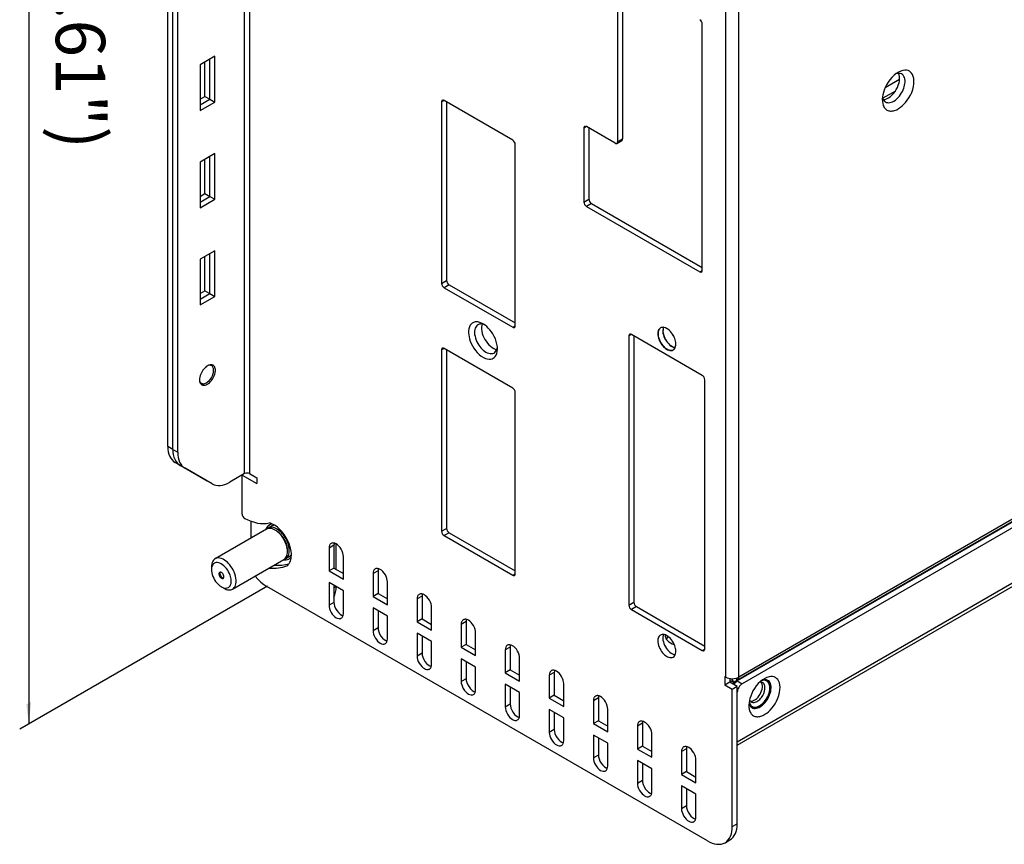
# Model space of a CAD drawing. Extents: x 47 to 139, y 31 to 256.
# Drawn here: x 47 to 87, y 31 to 64 of the extents above; entities that cross this region are included whole.
import ezdxf
from ezdxf.enums import TextEntityAlignment as Align

# ---------------------------------------------------------------- set-up
doc = ezdxf.new("R2010")
doc.units = 0
doc.header["$LTSCALE"] = 7
doc.linetypes.add('AUSGEZOGEN', pattern=[0])
doc.layers.get('0').update_dxf_attribs({"linetype": 'AUSGEZOGEN'})
doc.styles.get("Standard").update_dxf_attribs({"font": 'simplex.shx'})

msp = doc.modelspace()

# ---------------------------------------------------------------- linework, layer by layer
at = {"color": 7, "linetype": 'CONTINUOUS'}
for p, q in [((56.578, 45.894), (56.578, 110.723)), ((56.778, 110.723), (56.778, 45.894)), ((53.47, 46.994), (53.47, 106.961)), ((53.671, 46.878), (53.67, 106.845)), ((53.67, 46.878), (53.67, 106.845)), ((53.871, 46.763), (53.871, 106.729)), ((76.068, 37.652), (76.068, 96.692)), ((76.589, 37.662), (76.589, 96.683)), ((71.684, 66.083), (71.684, 59.334)), ((71.886, 66.083), (71.886, 59.451)), ((76.388, 37.431), (125.053, 65.527)), ((125.059, 65.54), (76.394, 37.444)), ((76.524, 37.519), (125.189, 65.615)), ((124.892, 65.424), (76.529, 37.501)), ((76.589, 37.662), (125.193, 65.723)), ((125.093, 65.308), (76.729, 37.386)), ((75.112, 54.128), (75.112, 64.104)), ((125.093, 63.062), (76.529, 35.024)), ((55.375, 62.796), (54.773, 62.449)), ((55.174, 61.06), (55.174, 62.68)), ((55.174, 61.06), (55.174, 62.68)), ((55.375, 60.944), (55.375, 62.796)), ((76.529, 34.899), (125.016, 62.894)), ((54.773, 62.449), (54.773, 60.597)), ((54.974, 61.175), (54.974, 62.565)), ((83.104, 61.857), (82.515, 61.517)), ((54.773, 61.06), (54.974, 61.175)), ((54.773, 60.828), (55.174, 61.06)), ((54.773, 60.828), (55.174, 61.06)), ((54.974, 61.175), (55.174, 61.06)), ((55.174, 61.06), (55.375, 60.944)), ((82.932, 61.388), (82.426, 61.095)), ((54.773, 60.597), (55.375, 60.944)), ((64.655, 61.005), (64.554, 60.947)), ((64.554, 60.947), (64.554, 53.601)), ((67.436, 59.4), (64.655, 61.005)), ((64.756, 60.947), (64.756, 53.718)), ((70.42, 59.947), (70.319, 59.889)), ((70.319, 59.889), (70.319, 56.895)), ((71.583, 59.276), (70.42, 59.947)), ((70.521, 59.889), (70.521, 57.012)), ((71.684, 59.334), (71.886, 59.451)), ((67.537, 51.879), (67.537, 59.225)), ((71.654, 59.269), (71.856, 59.386)), ((55.375, 58.86), (54.773, 58.513)), ((54.974, 57.239), (54.974, 58.629)), ((55.174, 57.124), (55.174, 58.744)), ((55.174, 57.124), (55.174, 58.744)), ((55.375, 57.008), (55.375, 58.86)), ((54.773, 58.513), (54.773, 56.661)), ((54.773, 57.124), (54.974, 57.239)), ((54.773, 56.892), (55.174, 57.124)), ((54.773, 56.892), (55.174, 57.124)), ((54.974, 57.239), (55.174, 57.124)), ((55.174, 57.124), (55.375, 57.008)), ((54.773, 56.661), (55.375, 57.008)), ((70.319, 56.895), (70.521, 57.012)), ((70.622, 56.837), (70.42, 56.72)), ((70.42, 56.72), (75.01, 54.07)), ((70.622, 56.837), (75.112, 54.245)), ((55.375, 54.924), (54.773, 54.577)), ((54.974, 53.303), (54.974, 54.693)), ((55.174, 53.188), (55.174, 54.808)), ((55.174, 53.188), (55.174, 54.808)), ((55.375, 53.072), (55.375, 54.924)), ((54.773, 54.577), (54.773, 52.725)), ((75.01, 54.07), (75.112, 54.128)), ((64.554, 53.601), (64.756, 53.718)), ((64.857, 53.543), (64.655, 53.426)), ((64.857, 53.543), (67.537, 51.996)), ((54.773, 53.188), (54.974, 53.303)), ((54.773, 52.956), (55.174, 53.188)), ((54.773, 52.956), (55.174, 53.188)), ((54.773, 52.725), (55.375, 53.072)), ((54.974, 53.303), (55.174, 53.188)), ((55.174, 53.188), (55.375, 53.072)), ((64.655, 53.426), (67.436, 51.82)), ((67.436, 51.82), (67.537, 51.879)), ((72.241, 51.529), (72.14, 51.471)), ((72.14, 51.471), (72.14, 40.566)), ((75.112, 49.872), (72.241, 51.529)), ((72.342, 51.471), (72.342, 40.683)), ((64.655, 50.965), (64.554, 50.906)), ((64.554, 50.906), (64.554, 43.56)), ((67.436, 49.359), (64.655, 50.965)), ((64.756, 50.906), (64.756, 43.677)), ((75.213, 38.792), (75.213, 49.696)), ((67.537, 41.838), (67.537, 49.184)), ((53.67, 46.878), (53.47, 46.994)), ((53.671, 46.878), (53.871, 46.763)), ((53.964, 46.229), (53.764, 46.345)), ((53.964, 46.229), (54.165, 46.114)), ((55.067, 45.593), (53.964, 46.229)), ((55.268, 45.477), (54.165, 46.114)), ((56.578, 45.894), (55.976, 45.547)), ((56.778, 45.894), (57.079, 45.721)), ((56.478, 45.837), (57.079, 45.489)), ((56.478, 44.256), (56.478, 45.837)), ((57.079, 45.721), (57.079, 45.489)), ((56.845, 43.29), (56.845, 43.965)), ((57.459, 43.644), (55.383, 42.446)), ((57.689, 43.777), (57.534, 43.688)), ((64.554, 43.56), (64.756, 43.677)), ((64.857, 43.502), (64.655, 43.385)), ((64.857, 43.502), (67.537, 41.955)), ((64.655, 43.385), (67.436, 41.78)), ((60.197, 42.994), (59.997, 42.879)), ((59.997, 42.879), (59.997, 41.953)), ((60.197, 42.994), (60.197, 42.068)), ((60.287, 42.016), (60.287, 43.047)), ((56.092, 41.218), (58.168, 42.416)), ((58.243, 42.46), (58.398, 42.55)), ((60.578, 41.617), (60.578, 42.543)), ((55.236, 42.122), (55.236, 42.006)), ((60.197, 42.068), (59.997, 41.953)), ((59.997, 41.953), (60.578, 41.617)), ((60.197, 42.068), (60.578, 41.848)), ((61.982, 41.964), (61.781, 41.848)), ((61.982, 41.964), (61.982, 41.038)), ((60.578, 41.154), (59.997, 41.49)), ((59.997, 41.49), (59.997, 40.563)), ((61.781, 41.848), (61.781, 40.922)), ((62.363, 40.587), (62.363, 41.513)), ((67.436, 41.78), (67.537, 41.838)), ((55.638, 41.311), (55.738, 41.253)), ((75.326, 31.019), (57.48, 41.322)), ((60.197, 41.374), (60.197, 40.679)), ((60.197, 41.27), (60.287, 41.322)), ((60.287, 41.322), (60.287, 41.322)), ((60.578, 40.228), (60.578, 41.154)), ((60.197, 40.679), (59.997, 40.563)), ((61.982, 41.038), (61.781, 40.922)), ((61.781, 40.922), (62.363, 40.587)), ((61.982, 41.038), (62.363, 40.818)), ((63.766, 40.934), (63.566, 40.818)), ((63.566, 40.818), (63.566, 39.892)), ((63.766, 40.934), (63.766, 40.008)), ((72.14, 40.566), (72.342, 40.683)), ((61.781, 40.459), (61.781, 39.533)), ((62.363, 40.124), (61.781, 40.459)), ((61.982, 40.343), (61.982, 39.649)), ((64.147, 39.556), (64.147, 40.482)), ((72.443, 40.507), (72.241, 40.391)), ((72.241, 40.391), (75.112, 38.733)), ((72.443, 40.507), (75.213, 38.908)), ((62.363, 39.197), (62.363, 40.124)), ((63.766, 40.008), (63.566, 39.892)), ((63.566, 39.892), (64.147, 39.556)), ((63.766, 40.008), (64.147, 39.788)), ((65.551, 39.904), (65.35, 39.788)), ((65.551, 39.904), (65.551, 38.977)), ((61.982, 39.649), (61.781, 39.533)), ((65.35, 39.788), (65.35, 38.862)), ((64.147, 39.093), (63.566, 39.429)), ((63.566, 39.429), (63.566, 38.503)), ((63.766, 39.313), (63.766, 38.619)), ((64.147, 38.167), (64.147, 39.093)), ((65.932, 38.526), (65.932, 39.452)), ((65.551, 38.977), (65.35, 38.862)), ((65.35, 38.862), (65.932, 38.526)), ((65.551, 38.977), (65.932, 38.757)), ((67.335, 38.873), (67.135, 38.757)), ((67.135, 38.757), (67.135, 37.831)), ((67.335, 38.873), (67.335, 37.947)), ((75.112, 38.733), (75.213, 38.792)), ((63.766, 38.619), (63.566, 38.503)), ((65.932, 38.063), (65.35, 38.399)), ((65.35, 38.399), (65.35, 37.472)), ((65.551, 38.283), (65.551, 37.588)), ((67.716, 37.496), (67.716, 38.422)), ((65.932, 37.137), (65.932, 38.063)), ((67.335, 37.947), (67.135, 37.831)), ((67.335, 37.947), (67.716, 37.727)), ((65.551, 37.588), (65.35, 37.472)), ((67.135, 37.831), (67.716, 37.496)), ((69.12, 37.843), (68.919, 37.727)), ((68.919, 37.727), (68.919, 36.801)), ((69.12, 37.843), (69.12, 36.917)), ((76.068, 37.652), (76.028, 37.675)), ((76.028, 37.675), (76.028, 37.328)), ((76.228, 37.598), (76.228, 37.444)), ((76.388, 37.431), (76.228, 37.523)), ((76.394, 37.444), (76.31, 37.59)), ((76.394, 37.444), (76.524, 37.519)), ((76.474, 37.607), (76.524, 37.519)), ((76.529, 37.501), (76.729, 37.386)), ((76.589, 37.652), (76.589, 37.662)), ((67.716, 37.033), (67.135, 37.368)), ((67.135, 37.368), (67.135, 36.442)), ((67.335, 37.253), (67.335, 36.558)), ((69.501, 36.465), (69.501, 37.391)), ((76.228, 37.444), (76.028, 37.328)), ((76.328, 37.154), (76.028, 37.328)), ((76.529, 37.27), (76.228, 37.444)), ((76.529, 37.27), (76.328, 37.154)), ((76.328, 31.597), (76.328, 37.154)), ((76.388, 37.354), (76.388, 37.431)), ((76.529, 31.713), (76.529, 37.27)), ((67.716, 36.106), (67.716, 37.033)), ((69.12, 36.917), (68.919, 36.801)), ((68.919, 36.801), (69.501, 36.465)), ((69.12, 36.917), (69.501, 36.697)), ((70.905, 36.813), (70.704, 36.697)), ((70.704, 36.697), (70.704, 35.771)), ((70.905, 36.813), (70.905, 35.887)), ((67.335, 36.558), (67.135, 36.442)), ((69.501, 36.002), (68.919, 36.338)), ((68.919, 36.338), (68.919, 35.412)), ((71.285, 35.435), (71.285, 36.361)), ((69.12, 36.222), (69.12, 35.528)), ((69.501, 35.076), (69.501, 36.002)), ((69.12, 35.528), (68.919, 35.412)), ((70.905, 35.887), (70.704, 35.771)), ((70.704, 35.771), (71.285, 35.435)), ((70.905, 35.887), (71.285, 35.667)), ((72.689, 35.782), (72.489, 35.667)), ((72.489, 35.667), (72.489, 34.74)), ((72.689, 35.782), (72.689, 34.856)), ((71.285, 34.972), (70.704, 35.308)), ((70.704, 35.308), (70.704, 34.382)), ((70.905, 35.192), (70.905, 34.497)), ((73.07, 34.405), (73.07, 35.331)), ((71.285, 34.046), (71.285, 34.972)), ((72.689, 34.856), (72.489, 34.74)), ((72.489, 34.74), (73.07, 34.405)), ((72.689, 34.856), (73.07, 34.636)), ((74.474, 34.752), (74.273, 34.636)), ((74.474, 34.752), (74.474, 33.826)), ((70.905, 34.497), (70.704, 34.382)), ((74.273, 34.636), (74.273, 33.71)), ((74.855, 33.374), (74.855, 34.301)), ((73.07, 33.942), (72.489, 34.277)), ((72.489, 34.277), (72.489, 33.351)), ((72.689, 34.162), (72.689, 33.467)), ((73.07, 33.016), (73.07, 33.942)), ((74.474, 33.826), (74.273, 33.71)), ((74.273, 33.71), (74.855, 33.374)), ((74.474, 33.826), (74.855, 33.606)), ((72.689, 33.467), (72.489, 33.351)), ((74.855, 32.911), (74.273, 33.247)), ((74.273, 33.247), (74.273, 32.321)), ((74.474, 33.131), (74.474, 32.437)), ((74.855, 31.985), (74.855, 32.911)), ((74.474, 32.437), (74.273, 32.321)), ((76.328, 31.597), (76.529, 31.713)), ((76.035, 30.948), (76.235, 31.064))]:
    msp.add_line(p, q, dxfattribs=at)
for p, q in [((47.838, 106.14), (47.838, 35.755)), ((57.499, 41.332), (47.469, 35.542))]:
    msp.add_line(p, q)
for points in [[(75.112, 64.104), (75.104, 64.151), (75.082, 64.204), (75.048, 64.249), (75.01, 64.279)], [(83.499, 62.193), (83.446, 62.217), (83.384, 62.232), (83.313, 62.235), (83.235, 62.224), (83.151, 62.199), (83.061, 62.157), (82.97, 62.099), (82.879, 62.027), (82.792, 61.941), (82.711, 61.846), (82.638, 61.744), (82.575, 61.639), (82.522, 61.533), (82.48, 61.43), (82.448, 61.332), (82.426, 61.241), (82.411, 61.152), (82.404, 61.06), (82.407, 60.969), (82.42, 60.882), (82.445, 60.8), (82.462, 60.762), (82.482, 60.727), (82.505, 60.695), (82.531, 60.667), (82.56, 60.642), (82.592, 60.621), (82.626, 60.604), (82.662, 60.592), (82.699, 60.583), (82.739, 60.579), (82.779, 60.579), (82.82, 60.583), (82.862, 60.591), (82.903, 60.602), (82.986, 60.635), (83.066, 60.678), (83.141, 60.73), (83.212, 60.787), (83.28, 60.852), (83.348, 60.929), (83.416, 61.017), (83.481, 61.115), (83.541, 61.223), (83.593, 61.337), (83.635, 61.455), (83.665, 61.573), (83.683, 61.688), (83.687, 61.796), (83.678, 61.894), (83.658, 61.98), (83.628, 62.053), (83.591, 62.112), (83.547, 62.159), (83.499, 62.193)], [(82.448, 61.043), (82.511, 61.052), (82.579, 61.074), (82.651, 61.11), (82.724, 61.16), (82.794, 61.221), (82.86, 61.292), (82.919, 61.37), (82.971, 61.45), (83.015, 61.535), (83.052, 61.625), (83.081, 61.718), (83.099, 61.809), (83.106, 61.897), (83.101, 61.977), (83.086, 62.047), (83.062, 62.106)], [(82.539, 60.946), (82.574, 60.93), (82.615, 60.919), (82.66, 60.916), (82.709, 60.92), (82.763, 60.933), (82.819, 60.955), (82.877, 60.985), (82.934, 61.025), (82.991, 61.072), (83.046, 61.126), (83.097, 61.184), (83.143, 61.247), (83.184, 61.311), (83.219, 61.375), (83.249, 61.438), (83.273, 61.5), (83.293, 61.561), (83.309, 61.625), (83.32, 61.69), (83.326, 61.755), (83.325, 61.819), (83.317, 61.879), (83.302, 61.935), (83.28, 61.984), (83.251, 62.026), (83.216, 62.059), (83.177, 62.084), (83.134, 62.099), (83.088, 62.106), (83.041, 62.105), (82.994, 62.097), (82.948, 62.083)], [(64.655, 61.005), (64.637, 61.014), (64.618, 61.019), (64.6, 61.018), (64.584, 61.013), (64.571, 61.001), (64.561, 60.986), (64.556, 60.967), (64.554, 60.947)], [(82.411, 61.154), (82.429, 61.086), (82.457, 61.028), (82.494, 60.981), (82.539, 60.946)], [(70.42, 59.947), (70.402, 59.956), (70.383, 59.961), (70.365, 59.96), (70.348, 59.955), (70.335, 59.943), (70.326, 59.928), (70.321, 59.909), (70.319, 59.889)], [(71.856, 59.386), (71.869, 59.396), (71.878, 59.411), (71.884, 59.43), (71.886, 59.451)], [(67.537, 59.225), (67.53, 59.272), (67.507, 59.325), (67.473, 59.37), (67.436, 59.4)], [(71.583, 59.276), (71.601, 59.267), (71.62, 59.263), (71.638, 59.263), (71.654, 59.269), (71.667, 59.28), (71.677, 59.296), (71.682, 59.314), (71.684, 59.334)], [(70.319, 56.895), (70.326, 56.848), (70.348, 56.796), (70.383, 56.75), (70.42, 56.72)], [(70.521, 57.012), (70.528, 56.965), (70.551, 56.913), (70.585, 56.867), (70.622, 56.837)], [(75.01, 54.07), (75.029, 54.061), (75.048, 54.057), (75.066, 54.057), (75.082, 54.063), (75.095, 54.074), (75.104, 54.09), (75.11, 54.108), (75.112, 54.128)], [(64.554, 53.601), (64.561, 53.554), (64.584, 53.501), (64.618, 53.455), (64.655, 53.426)], [(64.756, 53.718), (64.763, 53.671), (64.786, 53.618), (64.82, 53.572), (64.857, 53.543)], [(66.647, 50.566), (66.691, 50.597), (66.731, 50.64), (66.765, 50.694), (66.793, 50.761), (66.811, 50.84), (66.819, 50.929), (66.815, 51.028), (66.799, 51.133), (66.771, 51.241), (66.733, 51.349), (66.685, 51.453), (66.631, 51.551), (66.572, 51.641), (66.509, 51.722), (66.446, 51.792), (66.384, 51.851), (66.32, 51.903), (66.251, 51.951), (66.178, 51.99), (66.103, 52.02), (66.026, 52.037), (65.952, 52.041), (65.916, 52.037), (65.882, 52.03), (65.849, 52.018), (65.818, 52.003), (65.789, 51.984), (65.763, 51.961), (65.739, 51.935), (65.717, 51.906), (65.683, 51.839), (65.661, 51.765), (65.649, 51.684), (65.646, 51.601), (65.653, 51.518), (65.666, 51.436), (65.686, 51.353), (65.716, 51.263), (65.754, 51.169), (65.802, 51.073), (65.86, 50.977), (65.927, 50.883), (66.001, 50.796), (66.081, 50.718), (66.164, 50.652), (66.247, 50.599), (66.329, 50.561), (66.406, 50.538), (66.477, 50.528), (66.542, 50.531), (66.598, 50.544), (66.647, 50.566)], [(66.025, 51.924), (65.992, 51.901), (65.963, 51.871), (65.936, 51.833), (65.915, 51.786), (65.9, 51.732), (65.891, 51.671), (65.889, 51.603), (65.895, 51.531), (65.909, 51.456), (65.929, 51.38), (65.957, 51.305), (65.989, 51.232), (66.026, 51.163), (66.066, 51.099), (66.107, 51.042), (66.15, 50.99), (66.194, 50.942), (66.243, 50.897), (66.295, 50.856), (66.35, 50.819), (66.407, 50.79), (66.465, 50.769), (66.521, 50.757), (66.575, 50.754), (66.626, 50.762), (66.672, 50.779), (66.712, 50.805), (66.745, 50.839), (66.772, 50.879), (66.793, 50.924), (66.807, 50.972), (66.815, 51.022)], [(66.297, 51.921), (66.222, 51.946), (66.185, 51.952), (66.15, 51.955), (66.116, 51.953), (66.083, 51.948), (66.053, 51.938), (66.025, 51.924)], [(66.199, 51.95), (66.182, 51.89), (66.173, 51.821), (66.173, 51.744), (66.183, 51.661), (66.203, 51.576), (66.231, 51.49), (66.267, 51.407), (66.308, 51.328), (66.356, 51.253), (66.41, 51.18), (66.47, 51.113), (66.534, 51.053), (66.601, 51.004), (66.667, 50.965), (66.731, 50.938), (66.792, 50.922)], [(67.436, 51.82), (67.454, 51.812), (67.473, 51.807), (67.491, 51.808), (67.507, 51.813), (67.52, 51.824), (67.53, 51.84), (67.535, 51.859), (67.537, 51.879)], [(72.241, 51.529), (72.222, 51.538), (72.204, 51.542), (72.185, 51.542), (72.169, 51.536), (72.156, 51.525), (72.147, 51.51), (72.141, 51.491), (72.14, 51.471)], [(73.419, 51.797), (73.392, 51.777), (73.367, 51.751), (73.345, 51.717), (73.328, 51.676), (73.317, 51.627), (73.312, 51.572), (73.315, 51.51), (73.325, 51.445), (73.342, 51.378), (73.366, 51.311), (73.395, 51.246), (73.429, 51.185), (73.466, 51.13), (73.504, 51.08), (73.543, 51.036), (73.582, 50.999), (73.622, 50.967), (73.665, 50.938), (73.71, 50.913), (73.757, 50.895), (73.804, 50.884), (73.85, 50.881), (73.894, 50.888), (73.934, 50.905), (73.968, 50.931), (73.996, 50.965), (74.017, 51.007), (74.031, 51.053), (74.039, 51.103), (74.04, 51.154), (74.036, 51.206), (74.028, 51.257), (74.015, 51.309), (73.997, 51.364), (73.973, 51.422), (73.943, 51.482), (73.907, 51.542), (73.866, 51.6), (73.82, 51.654), (73.77, 51.703), (73.719, 51.744), (73.667, 51.776), (73.617, 51.8), (73.568, 51.815), (73.524, 51.821), (73.484, 51.819), (73.449, 51.811), (73.419, 51.797)], [(73.427, 51.797), (73.4, 51.778), (73.375, 51.752), (73.354, 51.719), (73.337, 51.677), (73.326, 51.629), (73.321, 51.574), (73.324, 51.513), (73.333, 51.449), (73.35, 51.382), (73.374, 51.316), (73.403, 51.251), (73.437, 51.191), (73.473, 51.136), (73.512, 51.086), (73.55, 51.043), (73.589, 51.007), (73.628, 50.974), (73.671, 50.945), (73.715, 50.921), (73.762, 50.903), (73.809, 50.892), (73.855, 50.89), (73.898, 50.897), (73.937, 50.913), (73.971, 50.939), (73.999, 50.973), (74.02, 51.014), (74.034, 51.06), (74.041, 51.109), (74.043, 51.16), (74.039, 51.211), (74.031, 51.262), (74.018, 51.313), (74, 51.368), (73.977, 51.426), (73.947, 51.485), (73.911, 51.545), (73.87, 51.602), (73.825, 51.656), (73.775, 51.704), (73.724, 51.745), (73.673, 51.777), (73.623, 51.8), (73.575, 51.815), (73.531, 51.821), (73.492, 51.819), (73.457, 51.811), (73.427, 51.797)], [(73.541, 51.819), (73.525, 51.772), (73.516, 51.717), (73.515, 51.656), (73.522, 51.589), (73.537, 51.52), (73.559, 51.451), (73.588, 51.383), (73.621, 51.319), (73.66, 51.258), (73.704, 51.2), (73.753, 51.146), (73.805, 51.098), (73.859, 51.059), (73.913, 51.029), (73.965, 51.009), (74.014, 50.999)], [(73.547, 51.819), (73.532, 51.772), (73.523, 51.718), (73.522, 51.657), (73.529, 51.591), (73.544, 51.523), (73.566, 51.454), (73.594, 51.387), (73.627, 51.323), (73.666, 51.263), (73.71, 51.205), (73.758, 51.151), (73.81, 51.104), (73.864, 51.066), (73.917, 51.036), (73.969, 51.016), (74.017, 51.007)], [(64.655, 50.965), (64.637, 50.973), (64.618, 50.978), (64.6, 50.978), (64.584, 50.972), (64.571, 50.961), (64.561, 50.945), (64.556, 50.927), (64.554, 50.906)], [(54.847, 49.495), (54.874, 49.483), (54.905, 49.476), (54.94, 49.474), (54.979, 49.48), (55.022, 49.493), (55.066, 49.513), (55.112, 49.542), (55.157, 49.578), (55.201, 49.621), (55.241, 49.669), (55.278, 49.72), (55.31, 49.773), (55.336, 49.825), (55.357, 49.877), (55.373, 49.926), (55.384, 49.971), (55.391, 50.016), (55.395, 50.062), (55.394, 50.107), (55.387, 50.151), (55.374, 50.192), (55.356, 50.228), (55.331, 50.258), (55.301, 50.281), (55.266, 50.296), (55.228, 50.302), (55.187, 50.3), (55.145, 50.291), (55.104, 50.274), (55.064, 50.253), (55.026, 50.227), (54.991, 50.198), (54.923, 50.127), (54.889, 50.084), (54.856, 50.034), (54.826, 49.981), (54.8, 49.923), (54.779, 49.864), (54.764, 49.805), (54.756, 49.748), (54.753, 49.694), (54.758, 49.645), (54.768, 49.602), (54.783, 49.565), (54.802, 49.536), (54.823, 49.512), (54.847, 49.495)], [(54.757, 49.65), (54.767, 49.624), (54.781, 49.6), (54.798, 49.579), (54.818, 49.562), (54.843, 49.548), (54.87, 49.54), (54.9, 49.536), (54.932, 49.538), (54.966, 49.546), (55, 49.559), (55.035, 49.576), (55.068, 49.598), (55.131, 49.651), (55.185, 49.712), (55.233, 49.781), (55.275, 49.862), (55.306, 49.95), (55.316, 49.994), (55.323, 50.038), (55.325, 50.08), (55.323, 50.119), (55.316, 50.155), (55.306, 50.186), (55.293, 50.213), (55.277, 50.236), (55.259, 50.254), (55.24, 50.268)], [(55.24, 50.268), (55.214, 50.279), (55.185, 50.286), (55.154, 50.287), (55.122, 50.282)], [(75.213, 49.696), (75.206, 49.744), (75.183, 49.796), (75.149, 49.842), (75.112, 49.872)], [(54.794, 49.542), (54.822, 49.53), (54.853, 49.523), (54.886, 49.522), (54.921, 49.527)], [(67.537, 49.184), (67.53, 49.231), (67.507, 49.284), (67.473, 49.33), (67.436, 49.359)], [(53.47, 46.994), (53.475, 46.885), (53.489, 46.781), (53.513, 46.684), (53.546, 46.595), (53.589, 46.516), (53.64, 46.447), (53.699, 46.39), (53.764, 46.345)], [(53.67, 46.878), (53.675, 46.77), (53.689, 46.666), (53.713, 46.568), (53.747, 46.479), (53.789, 46.4), (53.841, 46.332), (53.899, 46.275), (53.964, 46.229)], [(53.671, 46.878), (53.675, 46.77), (53.689, 46.666), (53.713, 46.568), (53.747, 46.479), (53.789, 46.4), (53.841, 46.332), (53.899, 46.275), (53.964, 46.229)], [(53.871, 46.763), (53.876, 46.654), (53.89, 46.55), (53.914, 46.453), (53.947, 46.364), (53.99, 46.284), (54.041, 46.216), (54.1, 46.159), (54.165, 46.114)], [(56.778, 45.894), (56.735, 45.912), (56.678, 45.918), (56.622, 45.912), (56.578, 45.894)], [(55.268, 45.477), (55.339, 45.443), (55.418, 45.421), (55.503, 45.411), (55.593, 45.414), (55.687, 45.429), (55.783, 45.457), (55.88, 45.497), (55.976, 45.547)], [(56.478, 44.256), (56.485, 44.208), (56.509, 44.154), (56.545, 44.108), (56.583, 44.08)], [(56.583, 44.08), (56.714, 44.017), (56.845, 43.965), (56.975, 43.925), (57.102, 43.895), (57.227, 43.878), (57.348, 43.873), (57.464, 43.879), (57.575, 43.897)], [(58.291, 42.162), (58.325, 42.189), (58.357, 42.222), (58.386, 42.261), (58.411, 42.305), (58.433, 42.354), (58.45, 42.409), (58.462, 42.468), (58.47, 42.531), (58.473, 42.597), (58.471, 42.666), (58.464, 42.737), (58.452, 42.808), (58.436, 42.881), (58.416, 42.952), (58.393, 43.023), (58.366, 43.092), (58.302, 43.23), (58.221, 43.368), (58.176, 43.435), (58.127, 43.499), (58.075, 43.561), (58.021, 43.619), (57.965, 43.673), (57.908, 43.722), (57.851, 43.765), (57.793, 43.803), (57.736, 43.836), (57.681, 43.862), (57.627, 43.882), (57.575, 43.897)], [(57.714, 43.847), (57.667, 43.842), (57.622, 43.831), (57.58, 43.812), (57.542, 43.787), (57.508, 43.755), (57.478, 43.717), (57.454, 43.673), (57.436, 43.624)], [(58.168, 42.416), (58.198, 42.437), (58.226, 42.464), (58.251, 42.496), (58.273, 42.535), (58.291, 42.579), (58.304, 42.628), (58.312, 42.683), (58.314, 42.741), (58.312, 42.802), (58.304, 42.866), (58.291, 42.93), (58.273, 42.995), (58.251, 43.058), (58.226, 43.12), (58.198, 43.179), (58.168, 43.235), (58.097, 43.343), (58.056, 43.396), (58.012, 43.447), (57.965, 43.494), (57.916, 43.538), (57.865, 43.576), (57.813, 43.609), (57.761, 43.636), (57.71, 43.656), (57.661, 43.67), (57.614, 43.677), (57.57, 43.677), (57.529, 43.671), (57.492, 43.66), (57.459, 43.644)], [(57.499, 43.699), (57.49, 43.673), (57.483, 43.646)], [(58.243, 42.46), (58.274, 42.481), (58.303, 42.509), (58.329, 42.543), (58.351, 42.583), (58.368, 42.629), (58.381, 42.682), (58.388, 42.739), (58.389, 42.8), (58.385, 42.864), (58.375, 42.931), (58.36, 42.998), (58.34, 43.065), (58.315, 43.131), (58.287, 43.194), (58.256, 43.254), (58.223, 43.311), (58.148, 43.419), (58.104, 43.472), (58.057, 43.521), (58.007, 43.567), (57.955, 43.609), (57.902, 43.644), (57.848, 43.674), (57.795, 43.696), (57.743, 43.712), (57.693, 43.72), (57.647, 43.72), (57.603, 43.715), (57.564, 43.702), (57.529, 43.685), (57.498, 43.663)], [(57.604, 43.85), (57.582, 43.83), (57.561, 43.808)], [(57.784, 43.809), (57.735, 43.798), (57.689, 43.777)], [(58.314, 42.771), (58.314, 42.82), (58.31, 42.874), (58.301, 42.931), (58.288, 42.991), (58.269, 43.054), (58.245, 43.117), (58.216, 43.181), (58.182, 43.243), (58.145, 43.304), (58.104, 43.361), (58.061, 43.413), (58.016, 43.461), (57.971, 43.503), (57.926, 43.539), (57.882, 43.569), (57.839, 43.594)], [(64.554, 43.56), (64.561, 43.513), (64.584, 43.46), (64.618, 43.415), (64.655, 43.385)], [(64.756, 43.677), (64.763, 43.63), (64.786, 43.577), (64.82, 43.531), (64.857, 43.502)], [(60.578, 42.543), (60.573, 42.607), (60.558, 42.678), (60.531, 42.754), (60.493, 42.83), (60.447, 42.9), (60.394, 42.961), (60.34, 43.01), (60.287, 43.047), (60.235, 43.072), (60.18, 43.085), (60.154, 43.086), (60.128, 43.084), (60.104, 43.077), (60.082, 43.067), (60.062, 43.053), (60.044, 43.035), (60.029, 43.014), (60.017, 42.991), (60.002, 42.937), (59.997, 42.879)], [(60.208, 43.08), (60.2, 43.039), (60.197, 42.994)], [(56.092, 41.218), (56.128, 41.244), (56.161, 41.277), (56.189, 41.32), (56.213, 41.373), (56.229, 41.434), (56.238, 41.503), (56.238, 41.58), (56.229, 41.661), (56.212, 41.746), (56.186, 41.831), (56.154, 41.915), (56.115, 41.995), (56.072, 42.071), (56.026, 42.14), (55.978, 42.202), (55.93, 42.256), (55.879, 42.306), (55.824, 42.352), (55.766, 42.394), (55.704, 42.429), (55.641, 42.456), (55.578, 42.473), (55.517, 42.479), (55.459, 42.474), (55.406, 42.458), (55.36, 42.43), (55.32, 42.393), (55.288, 42.348), (55.265, 42.297), (55.248, 42.241), (55.239, 42.182), (55.236, 42.122)], [(55.354, 42.265), (55.324, 42.244), (55.297, 42.215), (55.273, 42.178), (55.254, 42.132), (55.242, 42.079), (55.237, 42.017), (55.239, 41.95), (55.25, 41.878), (55.269, 41.804), (55.295, 41.73), (55.328, 41.659), (55.365, 41.592), (55.406, 41.53), (55.448, 41.475), (55.491, 41.428), (55.534, 41.387), (55.578, 41.351), (55.625, 41.319), (55.675, 41.292), (55.726, 41.271), (55.778, 41.259), (55.829, 41.257), (55.877, 41.265), (55.921, 41.283), (55.959, 41.312), (55.99, 41.35), (56.013, 41.395), (56.029, 41.446), (56.037, 41.501), (56.038, 41.558), (56.034, 41.615), (56.025, 41.671), (56.011, 41.728), (55.991, 41.789), (55.965, 41.853), (55.932, 41.919), (55.892, 41.985), (55.847, 42.049), (55.796, 42.108), (55.741, 42.162), (55.685, 42.207), (55.628, 42.243), (55.572, 42.269), (55.519, 42.285), (55.47, 42.292), (55.426, 42.29), (55.387, 42.281), (55.354, 42.265)], [(58.147, 42.405), (58.208, 42.397), (58.266, 42.4), (58.32, 42.412), (58.368, 42.434)], [(58.203, 42.442), (58.223, 42.45), (58.243, 42.46)], [(58.368, 42.434), (58.398, 42.454), (58.425, 42.478), (58.449, 42.505), (58.47, 42.537)], [(58.398, 42.55), (58.438, 42.579), (58.473, 42.616)], [(55.708, 41.652), (55.723, 41.664), (55.733, 41.685), (55.738, 41.714), (55.734, 41.748), (55.723, 41.785), (55.706, 41.82), (55.685, 41.849), (55.663, 41.871), (55.641, 41.888), (55.615, 41.9), (55.59, 41.904), (55.567, 41.897), (55.549, 41.881), (55.54, 41.856), (55.537, 41.828), (55.541, 41.8), (55.549, 41.771), (55.564, 41.738), (55.585, 41.706), (55.612, 41.677), (55.64, 41.657), (55.667, 41.647), (55.69, 41.645), (55.708, 41.652)], [(55.59, 41.904), (55.579, 41.876), (55.578, 41.838), (55.588, 41.796), (55.607, 41.757), (55.632, 41.721), (55.663, 41.691), (55.696, 41.673), (55.726, 41.668)], [(57.568, 42.07), (57.664, 42.066), (57.759, 42.066), (57.852, 42.07), (57.944, 42.08), (58.034, 42.093), (58.122, 42.112), (58.207, 42.134), (58.291, 42.162)], [(57.768, 42.186), (57.926, 42.181), (58.079, 42.188), (58.228, 42.208), (58.371, 42.24)], [(62.363, 41.513), (62.358, 41.577), (62.342, 41.648), (62.315, 41.724), (62.278, 41.799), (62.231, 41.87), (62.179, 41.931), (62.125, 41.98), (62.072, 42.016), (62.019, 42.041), (61.965, 42.054), (61.938, 42.056), (61.913, 42.053), (61.889, 42.047), (61.866, 42.037), (61.846, 42.022), (61.829, 42.005), (61.814, 41.984), (61.802, 41.96), (61.786, 41.907), (61.781, 41.848)], [(61.993, 42.049), (61.985, 42.009), (61.982, 41.964)], [(56.999, 41.742), (57.112, 41.615), (57.232, 41.501), (57.356, 41.403), (57.48, 41.322)], [(67.436, 41.78), (67.454, 41.771), (67.473, 41.766), (67.491, 41.767), (67.507, 41.773), (67.52, 41.784), (67.53, 41.799), (67.535, 41.818), (67.537, 41.838)], [(55.738, 41.253), (55.786, 41.228), (55.835, 41.208), (55.883, 41.194), (55.93, 41.187), (55.975, 41.185), (56.017, 41.19), (56.056, 41.201), (56.092, 41.218)], [(60.197, 40.894), (60.236, 40.986), (60.265, 41.089), (60.282, 41.202), (60.287, 41.322)], [(60.197, 40.679), (60.204, 40.606), (60.224, 40.522), (60.261, 40.432), (60.313, 40.345), (60.375, 40.267), (60.442, 40.207), (60.507, 40.165), (60.567, 40.143)], [(64.147, 40.482), (64.142, 40.546), (64.127, 40.618), (64.1, 40.693), (64.062, 40.769), (64.016, 40.839), (63.964, 40.901), (63.909, 40.95), (63.857, 40.986), (63.804, 41.011), (63.75, 41.024), (63.723, 41.026), (63.697, 41.023), (63.673, 41.017), (63.651, 41.006), (63.631, 40.992), (63.613, 40.974), (63.598, 40.954), (63.586, 40.93), (63.571, 40.876), (63.566, 40.818)], [(63.777, 41.019), (63.769, 40.978), (63.766, 40.934)], [(72.342, 40.683), (72.349, 40.636), (72.372, 40.583), (72.406, 40.537), (72.443, 40.507)], [(59.997, 40.563), (60.002, 40.5), (60.017, 40.428), (60.044, 40.352), (60.082, 40.277), (60.128, 40.206), (60.18, 40.145), (60.235, 40.096), (60.287, 40.06), (60.34, 40.035), (60.394, 40.022), (60.421, 40.02), (60.447, 40.023), (60.471, 40.029), (60.493, 40.039), (60.513, 40.054), (60.531, 40.071), (60.546, 40.092), (60.558, 40.116), (60.573, 40.169), (60.578, 40.228)], [(72.14, 40.566), (72.147, 40.519), (72.169, 40.466), (72.204, 40.42), (72.241, 40.391)], [(65.932, 39.452), (65.927, 39.516), (65.911, 39.587), (65.884, 39.663), (65.847, 39.739), (65.8, 39.809), (65.748, 39.87), (65.694, 39.92), (65.641, 39.956), (65.588, 39.981), (65.534, 39.994), (65.508, 39.995), (65.482, 39.993), (65.458, 39.986), (65.435, 39.976), (65.415, 39.962), (65.398, 39.944), (65.383, 39.923), (65.371, 39.9), (65.355, 39.846), (65.35, 39.788)], [(65.562, 39.989), (65.554, 39.948), (65.551, 39.904)], [(61.781, 39.533), (61.786, 39.469), (61.802, 39.398), (61.829, 39.322), (61.866, 39.247), (61.913, 39.176), (61.965, 39.115), (62.019, 39.066), (62.072, 39.03), (62.125, 39.005), (62.179, 38.991), (62.206, 38.99), (62.231, 38.992), (62.255, 38.999), (62.278, 39.009), (62.298, 39.023), (62.315, 39.041), (62.33, 39.062), (62.342, 39.086), (62.358, 39.139), (62.363, 39.197)], [(61.982, 39.649), (61.988, 39.576), (62.009, 39.491), (62.046, 39.402), (62.097, 39.314), (62.159, 39.237), (62.226, 39.176), (62.292, 39.135), (62.352, 39.112)], [(73.419, 39.357), (73.392, 39.338), (73.367, 39.312), (73.345, 39.278), (73.328, 39.236), (73.317, 39.188), (73.312, 39.132), (73.315, 39.071), (73.325, 39.006), (73.342, 38.938), (73.366, 38.872), (73.395, 38.807), (73.429, 38.746), (73.466, 38.69), (73.504, 38.64), (73.543, 38.597), (73.582, 38.56), (73.622, 38.527), (73.665, 38.498), (73.71, 38.473), (73.757, 38.455), (73.804, 38.444), (73.85, 38.442), (73.894, 38.449), (73.934, 38.466), (73.968, 38.492), (73.996, 38.526), (74.017, 38.567), (74.031, 38.613), (74.039, 38.663), (74.04, 38.715), (74.036, 38.766), (74.028, 38.817), (74.015, 38.869), (73.997, 38.925), (73.973, 38.983), (73.943, 39.043), (73.907, 39.103), (73.866, 39.16), (73.82, 39.215), (73.77, 39.263), (73.719, 39.304), (73.667, 39.337), (73.617, 39.36), (73.568, 39.375), (73.524, 39.381), (73.484, 39.379), (73.449, 39.371), (73.419, 39.357)], [(73.541, 39.38), (73.525, 39.333), (73.516, 39.278), (73.515, 39.216), (73.522, 39.15), (73.537, 39.081), (73.559, 39.011), (73.588, 38.943), (73.621, 38.88), (73.66, 38.819), (73.704, 38.76), (73.753, 38.706), (73.805, 38.658), (73.859, 38.619), (73.913, 38.59), (73.965, 38.57), (74.014, 38.56)], [(73.619, 39.359), (73.615, 39.336), (73.613, 39.313)], [(73.613, 39.313), (73.619, 39.267), (73.637, 39.221), (73.666, 39.175), (73.708, 39.13), (73.761, 39.087), (73.824, 39.045), (73.897, 39.007), (73.978, 38.971)], [(73.739, 39.289), (73.689, 39.243), (73.651, 39.196)], [(67.716, 38.422), (67.712, 38.486), (67.696, 38.557), (67.669, 38.633), (67.631, 38.708), (67.585, 38.779), (67.533, 38.84), (67.479, 38.889), (67.426, 38.925), (67.373, 38.95), (67.319, 38.964), (67.292, 38.965), (67.267, 38.962), (67.242, 38.956), (67.22, 38.946), (67.2, 38.932), (67.182, 38.914), (67.167, 38.893), (67.155, 38.869), (67.14, 38.816), (67.135, 38.757)], [(67.346, 38.958), (67.338, 38.918), (67.335, 38.873)], [(75.112, 38.733), (75.13, 38.725), (75.149, 38.72), (75.167, 38.72), (75.183, 38.726), (75.196, 38.737), (75.206, 38.753), (75.211, 38.771), (75.213, 38.792)], [(63.566, 38.503), (63.571, 38.439), (63.586, 38.367), (63.613, 38.292), (63.651, 38.216), (63.697, 38.146), (63.75, 38.085), (63.804, 38.035), (63.857, 37.999), (63.909, 37.974), (63.964, 37.961), (63.99, 37.96), (64.016, 37.962), (64.04, 37.969), (64.062, 37.979), (64.082, 37.993), (64.1, 38.011), (64.115, 38.032), (64.127, 38.055), (64.142, 38.109), (64.147, 38.167)], [(63.766, 38.619), (63.773, 38.545), (63.793, 38.461), (63.83, 38.372), (63.882, 38.284), (63.944, 38.207), (64.011, 38.146), (64.076, 38.105), (64.136, 38.082)], [(69.501, 37.391), (69.496, 37.455), (69.481, 37.527), (69.454, 37.603), (69.416, 37.678), (69.369, 37.748), (69.317, 37.81), (69.263, 37.859), (69.21, 37.895), (69.157, 37.92), (69.103, 37.933), (69.077, 37.935), (69.051, 37.932), (69.027, 37.926), (69.005, 37.915), (68.984, 37.901), (68.967, 37.884), (68.952, 37.863), (68.94, 37.839), (68.924, 37.785), (68.919, 37.727)], [(69.131, 37.928), (69.123, 37.888), (69.12, 37.843)], [(65.551, 37.588), (65.557, 37.515), (65.578, 37.431), (65.615, 37.341), (65.666, 37.254), (65.728, 37.177), (65.795, 37.116), (65.861, 37.074), (65.921, 37.052)], [(76.068, 37.652), (76.119, 37.627), (76.182, 37.607), (76.253, 37.594), (76.328, 37.59), (76.404, 37.594), (76.475, 37.607), (76.537, 37.627), (76.589, 37.652)], [(76.529, 37.501), (76.491, 37.475), (76.453, 37.44), (76.418, 37.399), (76.388, 37.354)], [(78.077, 37.638), (78.024, 37.661), (77.963, 37.676), (77.894, 37.679), (77.817, 37.669), (77.734, 37.643), (77.646, 37.602), (77.556, 37.545), (77.467, 37.474), (77.381, 37.39), (77.301, 37.296), (77.229, 37.196), (77.167, 37.092), (77.115, 36.988), (77.074, 36.887), (77.042, 36.79), (77.02, 36.7), (77.006, 36.613), (76.999, 36.523), (77.001, 36.433), (77.014, 36.347), (77.039, 36.266), (77.056, 36.229), (77.076, 36.195), (77.098, 36.163), (77.124, 36.135), (77.153, 36.111), (77.184, 36.09), (77.217, 36.074), (77.252, 36.061), (77.29, 36.053), (77.328, 36.049), (77.368, 36.049), (77.408, 36.053), (77.449, 36.061), (77.49, 36.072), (77.572, 36.104), (77.65, 36.147), (77.725, 36.197), (77.794, 36.254), (77.861, 36.318), (77.929, 36.393), (77.995, 36.48), (78.059, 36.577), (78.118, 36.682), (78.169, 36.795), (78.211, 36.911), (78.24, 37.027), (78.258, 37.14), (78.262, 37.247), (78.253, 37.343), (78.234, 37.428), (78.204, 37.5), (78.167, 37.558), (78.124, 37.604), (78.077, 37.638)], [(77.006, 36.617), (77.017, 36.571), (77.034, 36.527), (77.056, 36.487), (77.084, 36.452), (77.118, 36.423), (77.158, 36.402), (77.204, 36.389), (77.253, 36.386), (77.306, 36.391), (77.36, 36.406), (77.415, 36.429), (77.47, 36.459), (77.522, 36.496), (77.572, 36.537), (77.618, 36.582), (77.66, 36.629), (77.7, 36.679), (77.739, 36.735), (77.776, 36.797), (77.81, 36.863), (77.84, 36.933), (77.865, 37.004), (77.884, 37.077), (77.896, 37.148), (77.901, 37.216), (77.899, 37.28), (77.89, 37.338), (77.875, 37.389), (77.854, 37.433), (77.829, 37.47), (77.8, 37.499), (77.769, 37.521)], [(77.014, 36.67), (77.023, 36.625), (77.037, 36.583), (77.056, 36.543), (77.081, 36.508), (77.112, 36.479), (77.149, 36.457), (77.19, 36.443), (77.236, 36.437), (77.285, 36.44), (77.337, 36.452), (77.388, 36.472), (77.44, 36.499), (77.489, 36.532), (77.536, 36.57), (77.58, 36.611), (77.62, 36.655), (77.658, 36.702), (77.695, 36.754), (77.731, 36.812), (77.763, 36.874), (77.792, 36.939), (77.817, 37.007), (77.835, 37.075), (77.847, 37.143), (77.852, 37.208), (77.85, 37.268), (77.842, 37.323), (77.828, 37.372), (77.809, 37.414), (77.785, 37.448), (77.758, 37.476), (77.729, 37.496)], [(77.121, 36.422), (77.151, 36.409), (77.185, 36.401), (77.221, 36.397), (77.261, 36.399), (77.303, 36.406), (77.346, 36.42), (77.391, 36.438), (77.437, 36.463), (77.482, 36.493), (77.527, 36.527), (77.571, 36.566), (77.612, 36.608), (77.687, 36.7), (77.749, 36.796), (77.801, 36.897), (77.843, 37.008), (77.858, 37.065), (77.87, 37.122), (77.878, 37.178), (77.881, 37.232), (77.879, 37.284), (77.873, 37.332), (77.863, 37.376), (77.848, 37.416), (77.83, 37.451), (77.809, 37.481), (77.785, 37.506), (77.759, 37.526)], [(77.729, 37.496), (77.678, 37.517), (77.621, 37.524), (77.559, 37.518), (77.494, 37.498)], [(77.769, 37.521), (77.718, 37.542), (77.66, 37.55), (77.598, 37.546), (77.532, 37.528)], [(65.35, 37.472), (65.355, 37.409), (65.371, 37.337), (65.398, 37.261), (65.435, 37.186), (65.482, 37.115), (65.534, 37.054), (65.588, 37.005), (65.641, 36.969), (65.694, 36.944), (65.748, 36.931), (65.775, 36.929), (65.8, 36.932), (65.824, 36.938), (65.847, 36.949), (65.867, 36.963), (65.884, 36.98), (65.899, 37.001), (65.911, 37.025), (65.927, 37.078), (65.932, 37.137)], [(76.394, 37.444), (76.39, 37.439), (76.388, 37.431)], [(76.729, 37.386), (76.693, 37.361), (76.656, 37.328), (76.621, 37.286), (76.589, 37.239), (76.563, 37.187), (76.544, 37.136), (76.533, 37.087), (76.529, 37.043)], [(77.06, 36.684), (77.105, 36.683), (77.156, 36.693), (77.21, 36.715), (77.266, 36.749), (77.321, 36.793), (77.373, 36.846), (77.418, 36.904), (77.458, 36.965), (77.491, 37.03), (77.518, 37.098), (77.538, 37.169), (77.549, 37.239), (77.551, 37.305), (77.543, 37.363), (77.526, 37.412), (77.502, 37.451)], [(77.104, 36.645), (77.128, 36.634), (77.155, 36.627), (77.185, 36.624), (77.217, 36.626), (77.253, 36.634), (77.289, 36.647), (77.328, 36.666), (77.366, 36.69), (77.404, 36.72), (77.44, 36.753), (77.475, 36.79), (77.507, 36.83), (77.561, 36.913), (77.602, 36.996), (77.631, 37.08), (77.648, 37.169), (77.652, 37.213), (77.65, 37.256), (77.645, 37.296), (77.635, 37.333), (77.62, 37.366), (77.602, 37.394), (77.58, 37.416), (77.555, 37.433), (77.528, 37.445), (77.499, 37.451), (77.47, 37.452), (77.44, 37.45)], [(71.285, 36.361), (71.281, 36.425), (71.265, 36.497), (71.238, 36.572), (71.2, 36.648), (71.154, 36.718), (71.102, 36.779), (71.048, 36.829), (70.995, 36.865), (70.942, 36.89), (70.888, 36.903), (70.861, 36.904), (70.836, 36.902), (70.811, 36.895), (70.789, 36.885), (70.769, 36.871), (70.751, 36.853), (70.736, 36.832), (70.724, 36.809), (70.709, 36.755), (70.704, 36.697)], [(70.916, 36.898), (70.907, 36.857), (70.905, 36.813)], [(77.029, 36.739), (77.043, 36.71), (77.06, 36.684), (77.08, 36.662), (77.104, 36.645)], [(67.135, 36.442), (67.14, 36.378), (67.155, 36.307), (67.182, 36.231), (67.22, 36.156), (67.267, 36.085), (67.319, 36.024), (67.373, 35.975), (67.426, 35.939), (67.479, 35.914), (67.533, 35.9), (67.559, 35.899), (67.585, 35.901), (67.609, 35.908), (67.631, 35.918), (67.651, 35.932), (67.669, 35.95), (67.684, 35.971), (67.696, 35.995), (67.712, 36.048), (67.716, 36.106)], [(67.335, 36.558), (67.342, 36.485), (67.363, 36.401), (67.399, 36.311), (67.451, 36.224), (67.513, 36.146), (67.58, 36.085), (67.646, 36.044), (67.705, 36.021)], [(69.12, 35.528), (69.126, 35.454), (69.147, 35.37), (69.184, 35.281), (69.235, 35.193), (69.298, 35.116), (69.364, 35.055), (69.43, 35.014), (69.49, 34.991)], [(73.07, 35.331), (73.065, 35.395), (73.05, 35.466), (73.023, 35.542), (72.985, 35.617), (72.938, 35.688), (72.886, 35.749), (72.832, 35.798), (72.779, 35.834), (72.726, 35.859), (72.672, 35.873), (72.646, 35.874), (72.62, 35.872), (72.596, 35.865), (72.574, 35.855), (72.554, 35.841), (72.536, 35.823), (72.521, 35.802), (72.509, 35.778), (72.493, 35.725), (72.489, 35.667)], [(72.7, 35.867), (72.692, 35.827), (72.689, 35.782)], [(68.919, 35.412), (68.924, 35.348), (68.94, 35.277), (68.967, 35.201), (69.005, 35.125), (69.051, 35.055), (69.103, 34.994), (69.157, 34.944), (69.21, 34.908), (69.263, 34.883), (69.317, 34.87), (69.344, 34.869), (69.369, 34.871), (69.393, 34.878), (69.416, 34.888), (69.436, 34.902), (69.454, 34.92), (69.468, 34.941), (69.481, 34.964), (69.496, 35.018), (69.501, 35.076)], [(74.855, 34.301), (74.85, 34.364), (74.834, 34.436), (74.807, 34.512), (74.769, 34.587), (74.723, 34.658), (74.671, 34.719), (74.617, 34.768), (74.564, 34.804), (74.511, 34.829), (74.457, 34.842), (74.43, 34.844), (74.405, 34.841), (74.381, 34.835), (74.358, 34.824), (74.338, 34.81), (74.32, 34.793), (74.306, 34.772), (74.294, 34.748), (74.278, 34.695), (74.273, 34.636)], [(74.485, 34.837), (74.476, 34.797), (74.474, 34.752)], [(70.704, 34.382), (70.709, 34.318), (70.724, 34.246), (70.751, 34.17), (70.789, 34.095), (70.836, 34.025), (70.888, 33.963), (70.942, 33.914), (70.995, 33.878), (71.048, 33.853), (71.102, 33.84), (71.128, 33.838), (71.154, 33.841), (71.178, 33.847), (71.2, 33.858), (71.22, 33.872), (71.238, 33.889), (71.253, 33.91), (71.265, 33.934), (71.281, 33.988), (71.285, 34.046)], [(70.905, 34.497), (70.911, 34.424), (70.932, 34.34), (70.968, 34.25), (71.02, 34.163), (71.082, 34.086), (71.149, 34.025), (71.215, 33.983), (71.274, 33.961)], [(72.489, 33.351), (72.493, 33.287), (72.509, 33.216), (72.536, 33.14), (72.574, 33.065), (72.62, 32.994), (72.672, 32.933), (72.726, 32.884), (72.779, 32.848), (72.832, 32.823), (72.886, 32.809), (72.913, 32.808), (72.938, 32.811), (72.963, 32.817), (72.985, 32.827), (73.005, 32.841), (73.023, 32.859), (73.038, 32.88), (73.05, 32.904), (73.065, 32.957), (73.07, 33.016)], [(72.689, 33.467), (72.695, 33.394), (72.716, 33.31), (72.753, 33.22), (72.804, 33.133), (72.867, 33.055), (72.934, 32.994), (72.999, 32.953), (73.059, 32.93)], [(74.273, 32.321), (74.278, 32.257), (74.294, 32.186), (74.32, 32.11), (74.358, 32.034), (74.405, 31.964), (74.457, 31.903), (74.511, 31.853), (74.564, 31.817), (74.617, 31.792), (74.671, 31.779), (74.697, 31.778), (74.723, 31.78), (74.747, 31.787), (74.769, 31.797), (74.79, 31.811), (74.807, 31.829), (74.822, 31.85), (74.834, 31.873), (74.85, 31.927), (74.855, 31.985)], [(74.474, 32.437), (74.48, 32.363), (74.501, 32.279), (74.538, 32.19), (74.589, 32.102), (74.651, 32.025), (74.718, 31.964), (74.784, 31.923), (74.844, 31.9)], [(75.326, 31.019), (75.416, 30.971), (75.508, 30.933), (75.602, 30.904), (75.695, 30.887), (75.786, 30.882), (75.874, 30.891), (75.958, 30.913), (76.035, 30.948), (76.104, 30.997), (76.165, 31.058), (76.216, 31.13), (76.258, 31.212), (76.29, 31.301), (76.312, 31.396), (76.324, 31.496), (76.328, 31.597)], [(76.235, 31.064), (76.3, 31.109), (76.359, 31.166), (76.41, 31.235), (76.453, 31.314), (76.486, 31.403), (76.51, 31.5), (76.524, 31.604), (76.529, 31.713)]]:
    msp.add_lwpolyline(points, dxfattribs=at)
msp.add_arc((76.436, 37.644), 0.153, 305.2274, 3.1053, dxfattribs=at)
msp.add_solid([(47.838, 35.755), (47.739, 36.549), (47.936, 36.662)])

# ---------------------------------------------------------------- texts
at = {"oblique": 330}
msp.add_text('295mm (11.61")', height=2, rotation=270, dxfattribs=at).set_placement((48.931, 69.119), align=Align.CENTER)

doc.saveas('drawing.dxf')
